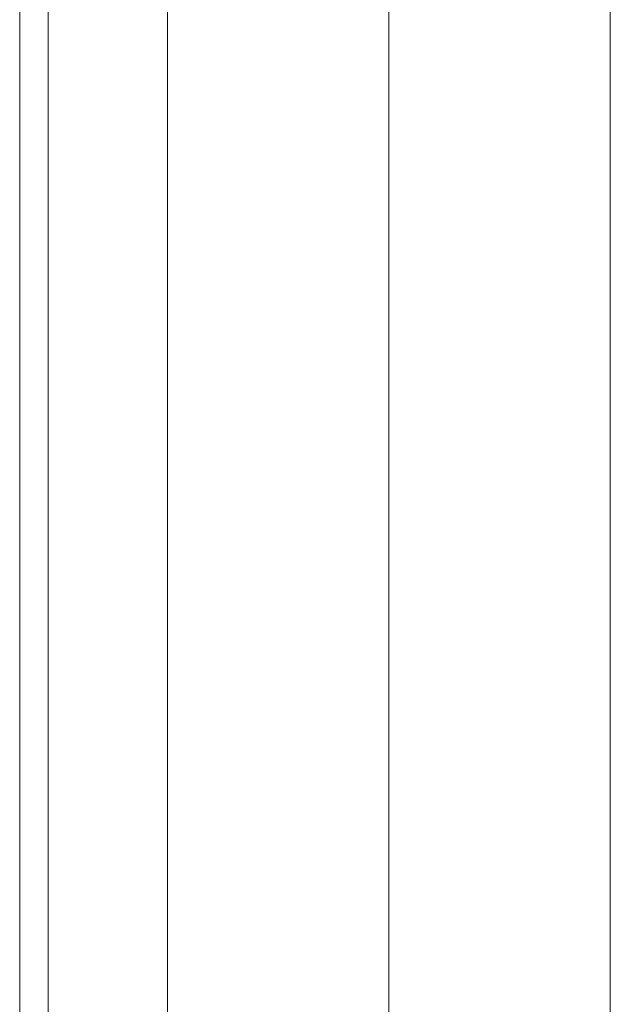
# Model space of a CAD drawing. Units: millimetres. Extents: x -92582 to -81957, y -74937 to -65112.
# Drawn here: x -87250 to -87171, y -71031 to -70899 of the extents above; entities that cross this region are included whole.
import ezdxf

# ---------------------------------------------------------------- set-up
doc = ezdxf.new("R2010")
doc.units = ezdxf.units.MM
doc.header["$MEASUREMENT"] = 0
doc.layers.add('Level 8', color=18, linetype='Continuous', lineweight=0)
doc.layers.add('roofs - Level 25', color=7, linetype='Continuous', lineweight=0)

# ---------------------------------------------------------------- blocks, each defined once
blk = doc.blocks.new('From Bspline Surface_7')
at = {"layer": 'roofs - Level 25', "color": 40, "linetype": 'Continuous', "lineweight": 13}
for points, weights in [([(-49.32, 1107.5), (-49.32, 399.52), (-49.32, -399.89), (-49.32, -1107.5)], [0.998570716768, 0.922699580834, 0.923176008578, 1]), ([(-45.53, -1107.5), (-45.53, -399.33), (-45.53, 398.97), (-45.53, 1107.5)], [0.721483366936, 0.666981096353, 0.666640422507, 0.720461345397]), ([(-29.59, -1107.51), (-29.59, -398.76), (-29.59, 398.4), (-29.59, 1107.51)], [0.554391872151, 0.513258055263, 0.51299876594, 0.553614004183]), ([(0, -1107.5), (0, -398.48), (0, 398.12), (0, 1107.5)], [0.498699609401, 0.462015424505, 0.461783246388, 0.498003075051]), ([(29.59, -1107.51), (29.59, -398.76), (29.59, 398.4), (29.59, 1107.51)], [0.554391871442, 0.513258055496, 0.512998766177, 0.553614003484])]:
    blk.add_rational_spline(points, weights, degree=3, dxfattribs=at)
blk = doc.blocks.new('From Smart Solid_516')
at = {"layer": 'roofs - Level 25', "color": 40, "linetype": 'Continuous', "lineweight": 13}
blk.add_blockref('From Bspline Surface_7', (0, -6.3625), dxfattribs=at)
blk = doc.blocks.new('From Smart Solid_523')
at = {"layer": 'roofs - Level 25', "color": 40, "linetype": 'Continuous', "lineweight": 13}
blk.add_line((68.8, -1107.5), (68.8, 1107.5), dxfattribs=at)
blk = doc.blocks.new('roofs')
at = {"layer": 'roofs - Level 25', "color": 40, "linetype": 'Continuous', "lineweight": 13}
for name, p in [('From Smart Solid_523', (-87318.69, -71196.87)), ('From Smart Solid_516', (-87200.57, -71190.51))]:
    blk.add_blockref(name, p, dxfattribs=at)

msp = doc.modelspace()

# ---------------------------------------------------------------- block references
at = {"layer": 'Level 8', "color": 7, "linetype": 'Continuous', "lineweight": 0}
msp.add_blockref('roofs', (0, 0), dxfattribs=at)

doc.saveas('drawing.dxf')
